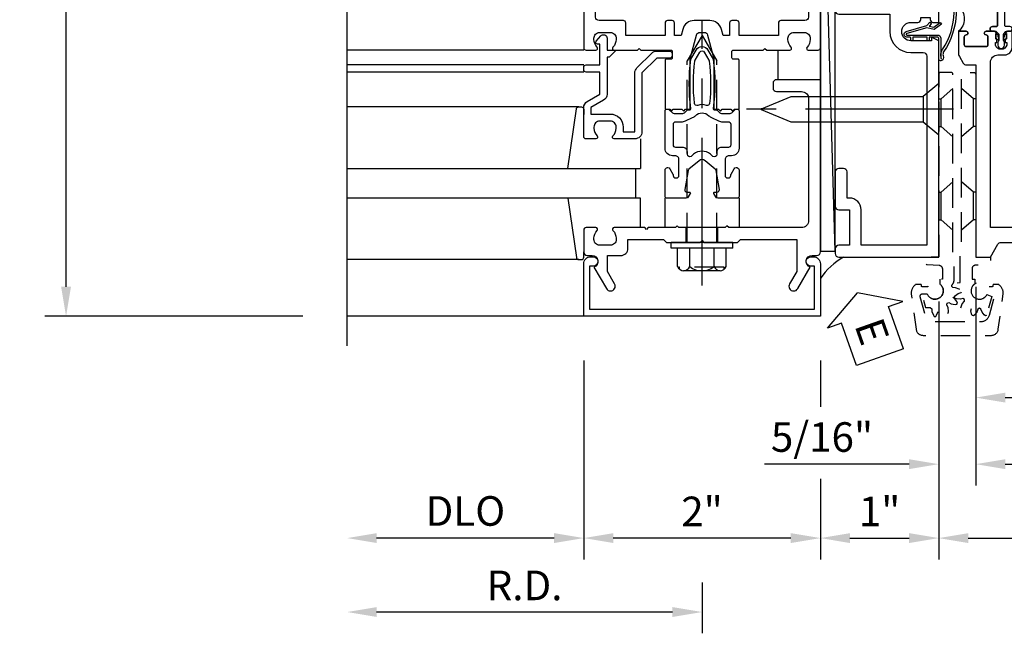
# Model space of a CAD drawing. Units: inches. Extents: x 0 to 181, y 0 to 116.
# Drawn here: x 167 to 175, y 20 to 25 of the extents above; entities that cross this region are included whole.
import ezdxf

# ---------------------------------------------------------------- set-up
doc = ezdxf.new("R2010")
doc.units = ezdxf.units.IN
doc.header["$MEASUREMENT"] = 0
doc.linetypes.add('CENTER', pattern=[2, 1.25, -0.25, 0.25, -0.25])
doc.linetypes.add('HIDDEN', pattern=[0.375, 0.25, -0.125])
doc.layers.get('0').update_dxf_attribs({"color": 4})
for name, color, linetype in [('CENTER', 1, 'CENTER'), ('DIME', 2, 'Continuous'), ('HIDDEN', 3, 'HIDDEN'), ('TEXT', 3, 'Continuous')]:
    doc.layers.add(name, color=color, linetype=linetype)
doc.styles.get("Standard").update_dxf_attribs({"font": 'arial.ttf'})
doc.dimstyles.new('EXT_ON-OFF', dxfattribs={"dimscale": 2, "dimtxt": 0.125, "dimasz": 0.125, "dimexe": 0.09, "dimexo": 0.1875, "dimgap": 0.05, "dimtad": 3, "dimdec": 5, "dimzin": 3, "dimdsep": 46, "dimlunit": 5, "dimtxsty": 'Standard', "dimcen": 0, "dimse2": 1, "dimazin": 0, "dimtfac": 1, "dimtdec": 5, "dimtofl": 0, "dimtmove": 0, "dimatfit": 0, "dimfxl": 1, "dimfrac": 2, "dimtolj": 1, "dimtzin": 3, "dimarcsym": 0})
doc.dimstyles.new('EXT_ON-ON', dxfattribs={"dimscale": 2, "dimtxt": 0.125, "dimasz": 0.125, "dimexe": 0.09, "dimexo": 0.1875, "dimgap": 0.05, "dimtad": 3, "dimdec": 5, "dimzin": 3, "dimdsep": 46, "dimlunit": 5, "dimtxsty": 'Standard', "dimcen": 0, "dimazin": 0, "dimtfac": 1, "dimtdec": 5, "dimtofl": 0, "dimtmove": 0, "dimatfit": 0, "dimfxl": 1, "dimfrac": 2, "dimtolj": 1, "dimtzin": 3, "dimarcsym": 0})

# ---------------------------------------------------------------- blocks, each defined once
blk = doc.blocks.new('*D2069')
at = {"layer": 'DIME', "color": 0, "lineweight": -2, "transparency": 16777216}
for p, q in [((173.5433, 22.3099), (173.5433, 21.9184)), ((173.5433, 21.3099), (173.5433, 20.6299)), ((173.2933, 20.8099), (171.7933, 20.8099))]:
    blk.add_line(p, q, dxfattribs=at)
at = {"layer": 'DIME', "color": 0, "transparency": 16777216}
for points in [[(171.7933, 20.8516), (171.7933, 20.7682), (171.5433, 20.8099)], [(173.2933, 20.8516), (173.2933, 20.7682), (173.5433, 20.8099)]]:
    blk.add_solid(points, dxfattribs=at)
at = {"layer": 'DIME', "color": 0, "transparency": 16777216, "insert": (172.5433, 21.0354), "char_height": 0.25, "attachment_point": 5}
blk.add_mtext('\\A1;2"', dxfattribs=at)
blk = doc.blocks.new('*D2074')
at = {"layer": 'DIME', "color": 0, "lineweight": -2, "transparency": 16777216}
for p, q in [((169.1683, 28.6849), (166.9883, 28.6849)), ((167.1683, 22.9349), (167.1683, 28.4349)), ((169.1683, 22.6849), (166.9883, 22.6849))]:
    blk.add_line(p, q, dxfattribs=at)
at = {"layer": 'DIME', "color": 0, "transparency": 16777216}
for points in [[(167.1266, 28.4349), (167.21, 28.4349), (167.1683, 28.6849)], [(167.1266, 22.9349), (167.21, 22.9349), (167.1683, 22.6849)]]:
    blk.add_solid(points, dxfattribs=at)
at = {"layer": 'DIME', "color": 0, "transparency": 16777216, "insert": (166.9407, 25.6849), "char_height": 0.25, "attachment_point": 5, "rotation": 90}
blk.add_mtext('\\A1;6"', dxfattribs=at)
blk = doc.blocks.new('*D2070')
at = {"layer": 'DIME', "color": 0, "lineweight": -2, "transparency": 16777216}
for p, q in [((171.5433, 22.3099), (171.5433, 20.6299)), ((171.2933, 20.8099), (169.7933, 20.8099))]:
    blk.add_line(p, q, dxfattribs=at)
at = {"layer": 'DIME', "color": 0, "transparency": 16777216}
for points in [[(169.7933, 20.8516), (169.7933, 20.7682), (169.5433, 20.8099)], [(171.2933, 20.8516), (171.2933, 20.7682), (171.5433, 20.8099)]]:
    blk.add_solid(points, dxfattribs=at)
at = {"layer": 'DIME', "color": 0, "transparency": 16777216, "insert": (170.5433, 21.0392), "char_height": 0.25, "attachment_point": 5}
blk.add_mtext('\\A1;DLO', dxfattribs=at)
blk = doc.blocks.new('*D2071')
at = {"layer": 'DIME', "color": 0, "lineweight": -2, "transparency": 16777216}
for p, q in [((172.5433, 20.4349), (172.5433, 20.0049)), ((172.2933, 20.1849), (169.7933, 20.1849))]:
    blk.add_line(p, q, dxfattribs=at)
at = {"layer": 'DIME', "color": 0, "transparency": 16777216}
for points in [[(169.7933, 20.2266), (169.7933, 20.1432), (169.5433, 20.1849)], [(172.2933, 20.2266), (172.2933, 20.1432), (172.5433, 20.1849)]]:
    blk.add_solid(points, dxfattribs=at)
at = {"layer": 'DIME', "color": 0, "transparency": 16777216, "insert": (171.0433, 20.4099), "char_height": 0.25, "attachment_point": 5}
blk.add_mtext('\\A1;R.D.', dxfattribs=at)
blk = doc.blocks.new('B162310-M')
for p, q in [((-0.313, -0.25), (-0.313, 0)), ((0.313, 0), (0.313, -0.25))]:
    blk.add_line(p, q)
blk = doc.blocks.new('B027850-M')
blk.add_line((-0.3, 0.15), (-0.3, 0.4))
blk.add_lwpolyline([(0.3137, 0.4), (0.2424, -0.1028, -0.373552), (0.2226, -0.12), (0.2, -0.12, -0.414214), (0.18, -0.1), (0.18, -0.056)], format="xyb")
blk = doc.blocks.new('*D2072')
at = {"layer": 'DIME', "color": 0, "lineweight": -2, "transparency": 16777216}
for p, q in [((174.5433, 22.8099), (174.5433, 20.6299)), ((173.5433, 22.3099), (173.5433, 21.9184)), ((173.5433, 21.3099), (173.5433, 20.6299)), ((173.7933, 20.8099), (174.2933, 20.8099))]:
    blk.add_line(p, q, dxfattribs=at)
at = {"layer": 'DIME', "color": 0, "transparency": 16777216}
for points in [[(173.7933, 20.8516), (173.7933, 20.7682), (173.5433, 20.8099)], [(174.2933, 20.8516), (174.2933, 20.7682), (174.5433, 20.8099)]]:
    blk.add_solid(points, dxfattribs=at)
at = {"layer": 'DIME', "color": 0, "transparency": 16777216, "insert": (174.0433, 21.0354), "char_height": 0.25, "attachment_point": 5}
blk.add_mtext('\\A1;1"', dxfattribs=at)
blk = doc.blocks.new('B027857-M')
for p, q in [((-0.18, 0.4), (-0.18, 0.15)), ((0.18, 0.15), (0.18, 0.4))]:
    blk.add_line(p, q)
blk = doc.blocks.new('B178305')
blk.add_lwpolyline([(-0.235, -0.21), (-0.25, -0.225), (-0.25, -0.454), (-0.265, -0.469), (-0.25, -0.484), (-0.25, -0.742, -0.669376), (-0.2756, -0.7526, 0.199773), (-0.3395, -0.726), (-0.35, -0.726, 0.414214), (-0.4, -0.776), (-0.4, -0.864, 0.414214), (-0.35, -0.914), (-0.3395, -0.914, 0.199773), (-0.2756, -0.8874, -0.669376), (-0.25, -0.898), (-0.25, -0.98, -0.414214), (-0.27, -1), (-0.456, -1, -0.414214), (-0.486, -0.97), (-0.486, -0.93, 0.84909), (-0.5834, -0.914), (-0.766, -0.8086, -1), (-0.726, -0.7393), (-0.6208, -0.8), (-0.486, -0.8), (-0.486, -0.686, -0.414214), (-0.426, -0.626), (-0.35, -0.626), (-0.35, -0.325), (-0.375, -0.3), (-0.375, -0.015), (-0.36, 0), (-0.375, 0.015), (-0.375, 0.3), (-0.35, 0.325), (-0.35, 0.8), (-0.6208, 0.8), (-0.726, 0.7393, -1), (-0.766, 0.8086), (-0.5834, 0.914, 0.84909), (-0.486, 0.93), (-0.486, 0.97, -0.414214), (-0.456, 1), (1, 1), (1, 0.63, -0.414214), (0.97, 0.6), (0.93, 0.6, -0.414214), (0.9, 0.63), (0.9, 0.84, 0.414214), (0.84, 0.9), (-0.19, 0.9, 0.414214), (-0.25, 0.84), (-0.25, 0.225), (-0.235, 0.21), (-0.25, 0.195), (-0.25, -0.195)], format="xyb", close=True)
at = {"layer": 'HIDDEN'}
for p, q in [((-0.375, 0.133), (-0.25, 0.133)), ((-0.375, -0.133), (-0.25, -0.133))]:
    blk.add_line(p, q, dxfattribs=at)
blk = doc.blocks.new('eseal2')
at = {"layer": 'TEXT', "color": 7}
for p, q in [((0.1964, 0.3376), (0, 0)), ((0.1964, 0.2103), (0.1964, 0.3376)), ((0.5755, 0.2103), (0.1964, 0.2103)), ((0.5755, 0.2103), (0.5755, -0.2103)), ((0.1964, -0.3376), (0, 0)), ((0.5755, -0.2103), (0.1964, -0.2103)), ((0.1964, -0.2103), (0.1964, -0.3376))]:
    blk.add_line(p, q, dxfattribs=at)
at = {"layer": 'TEXT', "color": 3}
blk.add_text('E', height=0.25, dxfattribs=at).set_placement((0.2468, -0.1157))
blk = doc.blocks.new('B534012')
blk.add_lwpolyline([(2.328, 0.735, 0.41421356), (2.313, 0.75), (2.198, 0.75), (2.198, 0.845, 0.41421356), (2.168, 0.875), (2.108, 0.875, 0.41421356), (2.078, 0.845), (2.078, 0.413), (1.931, 0.413, 0.41421356), (1.753, 0.235), (1.753, 0.13, -0.41421356), (1.723, 0.1), (0.124, 0.1), (0.124, 0.655), (0.424, 0.655, 0.41421356), (0.524, 0.755), (0.524, 0.775), (0.744, 0.775, 0.41421356), (0.774, 0.805), (0.774, 0.845, 0.41421356), (0.744, 0.875), (0.454, 0.875, 0.41421356), (0.424, 0.845), (0.424, 0.755), (0.124, 0.755), (0.124, 0.845, 0.41421356), (0.094, 0.875), (0.054, 0.875, 0.41421356), (0.024, 0.845), (0.024, 0), (1.853, 0), (1.884, 0.060841), (1.853, 0.060841), (1.853, 0.235, -1), (2.009, 0.235), (2.009, 0.177, 0.41421356), (2.034, 0.152), (2.049, 0.152), (2.049, 0.071), (2.034, 0.071, 0.41421356), (2.009, 0.046), (2.009, 0), (2.328, 0), (2.328, 0.065375, 1), (2.29675, 0.065375), (2.29675, 0.065, -0.41421356), (2.28175, 0.05), (2.213, 0.05, -0.41421356), (2.198, 0.065), (2.198, 0.235, -0.41421356), (2.213, 0.25), (2.28175, 0.25, -0.41421356), (2.29675, 0.235), (2.29675, 0.234625, 1), (2.328, 0.234625), (2.328, 0.305), (2.308, 0.325), (2.308, 0.315), (2.264, 0.315), (2.254, 0.325), (2.2325, 0.325), (2.2325, 0.312), (2.211, 0.312, -0.75), (2.211, 0.408), (2.2325, 0.408), (2.2325, 0.395), (2.254, 0.395), (2.264, 0.405), (2.308, 0.405), (2.308, 0.395), (2.328, 0.415), (2.328, 0.455, 0.41421356), (2.313, 0.47), (2.213, 0.47, -0.41421356), (2.198, 0.485), (2.198, 0.514, -0.41421356), (2.213, 0.529), (2.313, 0.529, 0.41421356), (2.328, 0.544), (2.328, 0.584), (2.308, 0.604), (2.308, 0.594), (2.264, 0.594), (2.254, 0.604), (2.2325, 0.604), (2.2325, 0.591), (2.211, 0.591, -0.75), (2.211, 0.687), (2.2325, 0.687), (2.2325, 0.674), (2.254, 0.674), (2.264, 0.684), (2.308, 0.684), (2.308, 0.674), (2.328, 0.694)], format="xyb", close=True)
blk = doc.blocks.new('B534013')
blk.add_lwpolyline([(-2.538, 0.735, 0.41421356), (-2.553, 0.75), (-2.668, 0.75), (-2.668, 0.815, 0.41421356), (-2.728, 0.875), (-2.888, 0.875, 0.41421356), (-2.918, 0.845), (-2.918, 0.805, 0.41421356), (-2.888, 0.775), (-2.788, 0.775), (-2.788, 0.1), (-4.424, 0.1), (-4.424, 0.65), (-4.124, 0.65, 0.41421356), (-4.024, 0.75), (-4.024, 0.845, 0.41421356), (-4.054, 0.875), (-4.094, 0.875, 0.41421356), (-4.124, 0.845), (-4.124, 0.75), (-4.424, 0.75), (-4.424, 0.845, 0.41421356), (-4.454, 0.875), (-4.494, 0.875, 0.41421356), (-4.524, 0.845), (-4.524, 0), (-2.538, 0), (-2.538, 0.065375, 1), (-2.56925, 0.065375), (-2.56925, 0.065, -0.41421356), (-2.58425, 0.05), (-2.653, 0.05, -0.41421356), (-2.668, 0.065), (-2.668, 0.235, -0.41421356), (-2.653, 0.25), (-2.58425, 0.25, -0.41421356), (-2.56925, 0.235), (-2.56925, 0.234625, 1), (-2.538, 0.234625), (-2.538, 0.305), (-2.558, 0.325), (-2.558, 0.315), (-2.602, 0.315), (-2.612, 0.325), (-2.6335, 0.325), (-2.6335, 0.312), (-2.655, 0.312, -0.75), (-2.655, 0.408), (-2.6335, 0.408), (-2.6335, 0.395), (-2.612, 0.395), (-2.602, 0.405), (-2.558, 0.405), (-2.558, 0.395), (-2.538, 0.415), (-2.538, 0.455, 0.41421356), (-2.553, 0.47), (-2.653, 0.47, -0.41421356), (-2.668, 0.485), (-2.668, 0.514, -0.41421356), (-2.653, 0.529), (-2.553, 0.529, 0.41421356), (-2.538, 0.544), (-2.538, 0.584), (-2.558, 0.604), (-2.558, 0.594), (-2.602, 0.594), (-2.612, 0.604), (-2.6335, 0.604), (-2.6335, 0.591), (-2.655, 0.591, -0.75), (-2.655, 0.687), (-2.6335, 0.687), (-2.6335, 0.674), (-2.612, 0.674), (-2.602, 0.684), (-2.558, 0.684), (-2.558, 0.674), (-2.538, 0.694)], format="xyb", close=True)
blk = doc.blocks.new('CLIP AND POUR')
for points in [[(-0.1513, 0.342), (-0.22, 0.342, 0.414214), (-0.235, 0.327), (-0.235, 0.157, 0.414214), (-0.22, 0.142), (-0.1513, 0.142, 0.414214), (-0.1363, 0.157), (-0.1363, 0.1574, -1), (-0.105, 0.1574), (-0.105, 0.104, -1), (-0.065, 0.104), (-0.065, 0.072, 0.414214), (-0.055, 0.062), (0.055, 0.062, 0.414214), (0.065, 0.072), (0.065, 0.104, -1), (0.105, 0.104), (0.105, 0.1574, -1), (0.1362, 0.1574), (0.1362, 0.157, 0.414214), (0.1512, 0.142), (0.22, 0.142, 0.414214), (0.235, 0.157), (0.235, 0.327, 0.414214), (0.22, 0.342), (0.1512, 0.342, 0.414214), (0.1362, 0.327), (0.1362, 0.3266, -1), (0.105, 0.3266), (0.105, 0.392, -0.47619), (-0.105, 0.392), (-0.105, 0.3266, -1), (-0.1363, 0.3266), (-0.1363, 0.327, 0.414214)], [(-0.105, -0.042, 1), (-0.065, -0.042), (-0.065, -0.01, -0.414214), (-0.055, 0), (0.055, 0, -0.414214), (0.065, -0.01), (0.065, -0.042, 1), (0.105, -0.042), (0.105, -0.0171, -0.198912), (0.1079, -0.0101), (0.1261, 0.0081, -0.198912), (0.1331, 0.011), (0.1806, 0.011, 0.191401), (0.1995, 0.0035), (0.2225, 0.0035, 1), (0.2225, 0.0585), (0.1995, 0.0585, 0.191401), (0.1806, 0.051), (0.1331, 0.051, -0.198912), (0.1261, 0.0539), (0.1079, 0.0721, -0.198912), (0.105, 0.0791), (0.105, 0.104, 1), (0.065, 0.104), (0.065, 0.072, -0.414214), (0.055, 0.062), (-0.055, 0.062, -0.414214), (-0.065, 0.072), (-0.065, 0.104, 1), (-0.105, 0.104), (-0.105, 0.0791, -0.198912), (-0.1079, 0.0721), (-0.1261, 0.0539, -0.198912), (-0.1331, 0.051), (-0.1806, 0.051, 0.191401), (-0.1995, 0.0585), (-0.2225, 0.0585, 1), (-0.2225, 0.0035), (-0.1995, 0.0035, 0.191401), (-0.1806, 0.011), (-0.1331, 0.011, -0.198912), (-0.1261, 0.0081), (-0.1079, -0.0101, -0.198912), (-0.105, -0.0171)], [(-0.1564, 0.0529), (-0.1555, 0.0544, -0.267949), (-0.1528, 0.0558), (-0.1427, 0.0555, 1), (-0.142, 0.0755), (-0.1521, 0.0758, 0.267949), (-0.1724, 0.065), (-0.1734, 0.0635, 0.008727), (-0.1739, 0.0627), (-0.1806, 0.051), (-0.1575, 0.051), (-0.1565, 0.0527, -0.008727)], [(-0.1734, -0.0015), (-0.1724, -0.003, 0.267949), (-0.1521, -0.0138), (-0.142, -0.0135, 1), (-0.1427, 0.0065), (-0.1528, 0.0062, -0.267949), (-0.1555, 0.0076), (-0.1564, 0.0091, -0.008727), (-0.1565, 0.0093), (-0.1575, 0.011), (-0.1806, 0.011), (-0.1739, -0.0007, 0.008727)], [(0.1734, 0.0635), (0.1724, 0.065, 0.267949), (0.1521, 0.0758), (0.142, 0.0755, 1), (0.1427, 0.0555), (0.1528, 0.0558, -0.267949), (0.1555, 0.0544), (0.1564, 0.0529, -0.008727), (0.1565, 0.0527), (0.1575, 0.051), (0.1806, 0.051), (0.1739, 0.0627, 0.008727)], [(0.1564, 0.0091), (0.1555, 0.0076, -0.267949), (0.1528, 0.0062), (0.1427, 0.0065, 1), (0.142, -0.0135), (0.1521, -0.0138, 0.267949), (0.1724, -0.003), (0.1734, -0.0015, 0.008727), (0.1739, -0.0007), (0.1806, 0.011), (0.1575, 0.011), (0.1565, 0.0093, -0.008727)]]:
    blk.add_lwpolyline(points, format="xyb", close=True)
blk = doc.blocks.new('A$C20AB3BD3')
blk.add_line((0.1575, 0.041), (0.1575, 0.073))
blk.add_lwpolyline([(0.2775, 0.031, 0.414214), (0.2875, 0.041, -0.414214), (0.2775, 0.031), (0.1675, 0.031, -0.414214), (0.1575, 0.041), (0.1575, 0.073, 1), (0.1175, 0.073), (0.1175, 0.0481, -0.198912), (0.1146, 0.0411), (0.0964, 0.0229, -0.198912), (0.0894, 0.02), (0.0419, 0.02, 0.191401), (0.023, 0.0275), (0, 0.0275, 1), (0, -0.0275), (0.023, -0.0275, 0.191401), (0.0419, -0.02), (0.0894, -0.02, -0.198912), (0.0964, -0.0229), (0.1146, -0.0411, -0.198912), (0.1175, -0.0481), (0.1175, -0.073, 1), (0.1575, -0.073), (0.1575, -0.041, -0.414214), (0.1675, -0.031), (0.2775, -0.031, -0.414214), (0.2875, -0.041), (0.2875, -0.073, 1), (0.3275, -0.073), (0.3275, -0.0481, -0.198912), (0.3304, -0.0411), (0.3486, -0.0229, -0.198912), (0.3556, -0.02), (0.4031, -0.02, 0.191401), (0.422, -0.0275), (0.445, -0.0275, 1), (0.445, 0.0275), (0.422, 0.0275, 0.191401), (0.4031, 0.02), (0.3556, 0.02, -0.198912), (0.3486, 0.0229), (0.3304, 0.0411, -0.198912), (0.3275, 0.0481), (0.3275, 0.073, 1), (0.2875, 0.073), (0.2875, 0.041), (0.2875, 0.073, -1), (0.3275, 0.073)], format="xyb")
for points in [[(0.0661, 0.0219, 0.008727), (0.066, 0.0217), (0.065, 0.02), (0.0419, 0.02), (0.0486, 0.0317, -0.008727), (0.0491, 0.0325), (0.0501, 0.034, -0.267949), (0.0704, 0.0448), (0.0805, 0.0445, -1), (0.0798, 0.0245), (0.0697, 0.0248, 0.267949), (0.067, 0.0234)], [(0.3652, 0.0245, -1), (0.3645, 0.0445), (0.3746, 0.0448, -0.267949), (0.3949, 0.034), (0.3959, 0.0325, -0.008727), (0.3964, 0.0317), (0.4031, 0.02), (0.38, 0.02), (0.379, 0.0217, 0.008727), (0.3789, 0.0219), (0.378, 0.0234, 0.267949), (0.3753, 0.0248)], [(0.066, -0.0217), (0.065, -0.02), (0.0419, -0.02), (0.0486, -0.0317, 0.008727), (0.0491, -0.0325), (0.0501, -0.034, 0.267949), (0.0704, -0.0448), (0.0805, -0.0445, 1), (0.0798, -0.0245), (0.0697, -0.0248, -0.267949), (0.067, -0.0234), (0.0661, -0.0219, -0.008727)], [(0.3789, -0.0219, 0.008727), (0.379, -0.0217), (0.38, -0.02), (0.4031, -0.02), (0.3964, -0.0317, -0.008727), (0.3959, -0.0325), (0.3949, -0.034, -0.267949), (0.3746, -0.0448), (0.3645, -0.0445, -1), (0.3652, -0.0245), (0.3753, -0.0248, 0.267949), (0.378, -0.0234)]]:
    blk.add_lwpolyline(points, format="xyb", close=True)
for centre, radius, start, end in [((0.1375, 0.073), 0.02, 0, 180), ((0.1675, 0.041), 0.01, 180, 270)]:
    blk.add_arc(centre, radius, start, end)
blk = doc.blocks.new('B534108')
for name, p in [('B534012', (-0.024, 0)), ('A$C20AB3BD3', (2.1865, 0.64))]:
    blk.add_blockref(name, p)
at = {"xscale": -1}
blk.add_blockref('B534013', (-0.024, 0), dxfattribs=at)
at = {"rotation": 180.0000000000002}
blk.add_blockref('CLIP AND POUR', (2.409, 0.392), dxfattribs=at)
blk = doc.blocks.new('B128284')
for p, q in [((0, 0.219), (0, -0.219)), ((0, 0.219), (0.132, 0.108)), ((0.132, -0.108), (0.132, 0.108)), ((0.132, 0.108), (1.2473, 0.108)), ((1.2473, 0.108), (1.4969, 0.0046)), ((1.4969, -0.0046), (1.2473, -0.108)), ((0, -0.219), (0.132, -0.108)), ((1.2473, -0.108), (0.132, -0.108))]:
    blk.add_line(p, q)
blk.add_arc((1.495, 0), 0.005, 292.5, 67.5)
at = {"layer": 'CENTER'}
blk.add_line((-0.125, 0), (1.625, 0), dxfattribs=at)
blk = doc.blocks.new('B027413')
blk.add_lwpolyline([(0.0802, -0.2392), (0.0677, -0.2521), (0.0464, -0.2316), (0.0366, -0.2707), (0.0766, -0.3257), (0.0627, -0.3358), (0.0177, -0.2738), (0.0326, -0.2138), (-0.0172, -0.0423, 0.867595), (-0.029, -0.044), (-0.029, -0.303, -0.414214), (-0.057, -0.331), (-0.228, -0.331, 0.414214), (-0.229, -0.332), (-0.229, -0.3348, 0.466308), (-0.2278, -0.3358), (-0.2039, -0.3316, -0.17321), (-0.1511, -0.3449, 0.293058), (0.4769, -0.3572), (0.5069, -0.3652, -1), (0.5022, -0.3826), (0.4769, -0.3758, -0.290607), (-0.1724, -0.3546, 0.175336), (-0.2025, -0.3493), (-0.22, -0.3524, -0.466308), (-0.247, -0.3298), (-0.247, -0.328, -0.414214), (-0.232, -0.313), (-0.057, -0.313, 0.414214), (-0.047, -0.303), (-0.047, -0.233), (-0.078, -0.233), (-0.078, -0.215), (-0.047, -0.215), (-0.047, -0.095), (-0.078, -0.095), (-0.078, -0.077), (-0.057, -0.077, 0.414214), (-0.047, -0.067), (-0.047, -0.044, -0.865912), (0, -0.0372), (0.0514, -0.2114)], format="xyb", close=True)
blk = doc.blocks.new('B178018')
blk.add_lwpolyline([(1, 1.105, 0.414214), (0.98, 1.125), (0.863, 1.125), (0.863, 1.3), (0.883, 1.3, 0.641869), (0.8944, 1.3248), (0.8557, 1.3696, 0.695143), (0.803, 1.35), (0.803, 1.25), (0.7418, 1.25, 0.668179), (0.7365, 1.2372), (0.7815, 1.1922, 0.198912), (0.7868, 1.19), (0.803, 1.19), (0.803, 0.8777, 0.267949), (0.833, 0.8258), (0.94, 0.764), (0.94, 0.71), (0.776, 0.71, 0.414214), (0.666, 0.6), (0.666, 0.56), (0.568, 0.56), (0.568, 1.057, 0.198912), (0.5504, 1.0994), (0.4254, 1.2244, 0.198912), (0.383, 1.242), (0.273, 1.242, 0.414214), (0.253, 1.222), (0.253, 1.202, 0.414214), (0.273, 1.182), (0.383, 1.182), (0.508, 1.057), (0.508, 0.56, 0.414214), (0.568, 0.5), (0.742, 0.5, 0.669376), (0.7526, 0.5256, -0.199773), (0.726, 0.5895), (0.726, 0.6, -0.414214), (0.776, 0.65), (0.864, 0.65, -0.414214), (0.914, 0.6), (0.914, 0.5895, -0.199773), (0.8874, 0.5256, 0.669376), (0.898, 0.5), (0.98, 0.5, 0.414214), (1, 0.52), (1, 0.764, 0.267949), (0.97, 0.816), (0.863, 0.8777), (0.863, 1.065), (0.98, 1.065, 0.414214), (1, 1.085)], format="xyb", close=True)
blk = doc.blocks.new('B178006')
blk.add_lwpolyline([(-0.95, -0.94), (0.95, -0.94), (0.95, -0.576), (0.92, -0.576, -1), (0.92, -0.496), (0.94, -0.496, -0.414214), (1, -0.556), (1, -1), (-1, -1), (-1, -0.556, -0.414214), (-0.94, -0.496), (-0.92, -0.496, -1), (-0.92, -0.576), (-0.95, -0.576)], format="xyb", close=True)
blk = doc.blocks.new('B128960')
for p, q in [((-0.05, -0.26), (-0.05, 0.26)), ((-0.05, 0.26), (0, 0.26)), ((0, -0.26), (0, 0.26)), ((-0.2051, 0.2061), (-0.05, 0.2061)), ((-0.24, -0.1527), (-0.24, 0.1559)), ((-0.2051, 0.1046), (-0.05, 0.1046)), ((-0.2051, -0.1015), (-0.05, -0.1015)), ((-0.2051, -0.2029), (-0.05, -0.2029)), ((-0.05, -0.26), (0, -0.26))]:
    blk.add_line(p, q)
for centre, radius, start, end in [((-0.1857, 0.1554), 0.0543, 110.9107, 249.0893), ((-0.0705, 0.0016), 0.1695, 142.5556, 217.4444), ((-0.1857, -0.1522), 0.0543, 110.9107, 249.0893)]:
    blk.add_arc(centre, radius, start, end)
at = {"layer": 'CENTER'}
blk.add_line((-0.365, 0), (1.875, 0), dxfattribs=at)
at = {"layer": 'HIDDEN'}
for p, q in [((-0.2277, 0.1898), (-0.209, 0.1898)), ((-0.209, -0.1866), (-0.209, 0.1898)), ((0, 0.125), (1.5335, 0.125)), ((1.75, 0), (1.5335, 0.125)), ((1.75, 0), (1.5335, -0.125)), ((0, -0.125), (1.5335, -0.125)), ((-0.2277, -0.1866), (-0.209, -0.1866))]:
    blk.add_line(p, q, dxfattribs=at)
blk = doc.blocks.new('B171300')
for points in [[(0.75, 0.285, -0.198912), (0.7465, 0.2766), (0.7208, 0.2508, 0.198912), (0.715, 0.2369), (0.715, 0.1631, 0.198912), (0.7208, 0.1492), (0.7406, 0.1294, -0.198912), (0.7441, 0.121), (0.7441, 0.1062, 0.453546), (0.7575, 0.0945, -0.066292), (1.1732, 0.0945), (1.2508, 0.0497, -0.57735), (1.2508, -0.0497), (1.1732, -0.0945, -0.066292), (0.7575, -0.0945, 0.453546), (0.7441, -0.1062), (0.7441, -0.121, -0.198912), (0.7406, -0.1294), (0.7208, -0.1492, 0.198912), (0.715, -0.1631), (0.715, -0.2369, 0.198912), (0.7208, -0.2508), (0.7465, -0.2766, -0.198912), (0.75, -0.285), (0.75, -0.3012, -0.414214), (0.7382, -0.313), (0.42, -0.313, -0.414214), (0.357, -0.25), (0.357, -0.2265, 0.414214), (0.3255, -0.195), (0.1897, -0.195, 0.414214), (0.17, -0.2147), (0.17, -0.2233, 0.414214), (0.1897, -0.243), (0.1931, -0.243, -0.131652), (0.2029, -0.2456), (0.2467, -0.2709, -0.267949), (0.2565, -0.2879), (0.2565, -0.2933, -0.414214), (0.2369, -0.313), (0.0118, -0.313, -0.414214), (0, -0.3012), (0, -0.133, -0.267949), (0.0098, -0.116), (0.0382, -0.0996, -0.57735), (0.05, -0.1064), (0.05, -0.1268, 0.466308), (0.0731, -0.1462), (0.2316, -0.1182, 0.176327), (0.2433, -0.1115), (0.3156, -0.0253, 0.36397), (0.3156, 0.0253), (0.2433, 0.1115, 0.176327), (0.2316, 0.1182), (0.0731, 0.1462, 0.466308), (0.05, 0.1268), (0.05, 0.1064, -0.57735), (0.0382, 0.0996), (0.0098, 0.116, -0.267949), (0, 0.133), (0, 0.3012, -0.414214), (0.0118, 0.313), (0.2369, 0.313, -0.414214), (0.2565, 0.2933), (0.2565, 0.2879, -0.267949), (0.2467, 0.2709), (0.2029, 0.2456, -0.131652), (0.1931, 0.243), (0.1897, 0.243, 0.414214), (0.17, 0.2233), (0.17, 0.2147, 0.414214), (0.1897, 0.195), (0.3255, 0.195, 0.414214), (0.357, 0.2265), (0.357, 0.25, -0.414214), (0.42, 0.313), (0.7382, 0.313, -0.414214), (0.75, 0.3012)], [(0.6244, 0.2421, -0.414214), (0.6441, 0.2224), (0.6441, 0.173, 0.109518), (0.6515, 0.1397), (0.6793, 0.0801, 0.092094), (0.696, 0.0567, -0.424958), (0.696, -0.0567, 0.092094), (0.6793, -0.0801), (0.6515, -0.1397, 0.109518), (0.6441, -0.173), (0.6441, -0.2224, -0.414214), (0.6244, -0.2421), (0.4476, -0.2421, -0.414214), (0.4279, -0.2224), (0.4279, -0.1635, 0.414214), (0.3885, -0.1241), (0.3674, -0.1241, -0.63707), (0.3523, -0.0918), (0.3699, -0.0709, 0.36397), (0.3699, 0.0709), (0.3523, 0.0918, -0.63707), (0.3674, 0.1241), (0.3885, 0.1241, 0.414214), (0.4279, 0.1635), (0.4279, 0.2224, -0.414214), (0.4476, 0.2421)], [(0.7992, 0.0638, -0.058411), (1.1577, 0.0608, -0.099915), (1.1651, 0.0583), (1.2331, 0.019, -0.57735), (1.2331, -0.019), (1.1651, -0.0583, -0.099915), (1.1577, -0.0608, -0.058411), (0.7992, -0.0638, -0.506706), (0.7833, -0.0364, 0.20965), (0.7833, 0.0364, -0.506706)]]:
    blk.add_lwpolyline(points, format="xyb", close=True)
blk = doc.blocks.new('B178070')
for points in [[(-0.4148, 0.5), (-0.263, 0.5, -0.414214), (-0.253, 0.49), (-0.253, 0.434, -0.414214), (-0.263, 0.424), (-0.303, 0.424, 0.414214), (-0.313, 0.414), (-0.313, 0), (-0.273, 0), (-0.258, -0.015), (-0.243, 0), (-0.17, 0), (-0.155, -0.015), (-0.14, 0), (-0.1, 0), (-0.1, 0.43), (-0.047, 0.6278, -0.339454), (-0.018, 0.65), (0.018, 0.65, -0.339454), (0.047, 0.6278), (0.1, 0.43), (0.1, 0), (0.14, 0), (0.155, -0.015), (0.17, 0), (0.243, 0), (0.258, -0.015), (0.273, 0), (0.313, 0), (0.313, 0.414, 0.414214), (0.303, 0.424), (0.263, 0.424, -0.414214), (0.253, 0.434), (0.253, 0.49, -0.414214), (0.263, 0.5), (0.4034, 0.5), (0.5163, 0.5), (0.5313, 0.515), (0.5463, 0.5), (0.742, 0.5, 0.669376), (0.7526, 0.5256, -0.199773), (0.726, 0.5895), (0.726, 0.6, -0.414214), (0.776, 0.65), (0.864, 0.65, -0.414214), (0.914, 0.6), (0.914, 0.5895, -0.199773), (0.8874, 0.5256, 0.669376), (0.898, 0.5), (0.98, 0.5, 0.414214), (1, 0.52), (1, 4.25), (-1, 4.25), (-1, 0.52, 0.414214), (-0.98, 0.5), (-0.898, 0.5, 0.669376), (-0.8874, 0.5256, -0.199773), (-0.914, 0.5895), (-0.914, 0.6, -0.414214), (-0.864, 0.65), (-0.776, 0.65, -0.414214), (-0.726, 0.6), (-0.726, 0.5895, -0.199773), (-0.7526, 0.5256, 0.669376), (-0.742, 0.5), (-0.5463, 0.5), (-0.5313, 0.515), (-0.5163, 0.5)], [(0.445, 4.09), (0.445, 4.03), (0.68, 4.03), (0.68, 4.09, -0.414214), (0.74, 4.15), (0.9, 4.15), (0.9, 0.78, -0.414214), (0.87, 0.75), (0.665, 0.75, 0.414214), (0.645, 0.73), (0.645, 0.625), (0.313, 0.625), (0.313, 0.73, 0.414214), (0.293, 0.75), (0.253, 0.75, 0.414214), (0.233, 0.73), (0.233, 0.625), (0.1772, 0.625), (0.1635, 0.6759, 0.339454), (0.0669, 0.75), (-0.0669, 0.75, 0.339454), (-0.1635, 0.6759), (-0.1772, 0.625), (-0.233, 0.625), (-0.233, 0.73, 0.414214), (-0.253, 0.75), (-0.293, 0.75, 0.414214), (-0.313, 0.73), (-0.313, 0.625), (-0.645, 0.625), (-0.645, 0.73, 0.414214), (-0.665, 0.75), (-0.87, 0.75, -0.414214), (-0.9, 0.78), (-0.9, 4.15), (-0.74, 4.15, -0.414214), (-0.68, 4.09), (-0.68, 4.03), (-0.445, 4.03), (-0.445, 4.09, -0.414214), (-0.385, 4.15), (0.385, 4.15, -0.414214)]]:
    blk.add_lwpolyline(points, format="xyb", close=True)
blk = doc.blocks.new('B179270')
blk.add_blockref('B178070', (0, 0.75))
at = {"rotation": 90}
blk.add_blockref('B171300', (0, 0), dxfattribs=at)
blk = doc.blocks.new('*D2014')
at = {"layer": 'DIME', "color": 0, "lineweight": -2, "transparency": 16777216}
for p, q in [((0.3125, -0.25), (0.3125, -1.3675)), ((2.5938, -0.25), (2.5938, -1.3675)), ((0.5625, -1.1875), (2.3438, -1.1875))]:
    blk.add_line(p, q, dxfattribs=at)
at = {"layer": 'DIME', "color": 0, "transparency": 16777216}
for points in [[(0.5625, -1.1458), (0.5625, -1.2292), (0.3125, -1.1875)], [(2.3438, -1.1458), (2.3438, -1.2292), (2.5938, -1.1875)]]:
    blk.add_solid(points, dxfattribs=at)
at = {"layer": 'DIME', "color": 0, "transparency": 16777216, "insert": (1.4531, -0.9582), "char_height": 0.25, "attachment_point": 5}
blk.add_mtext('\\A1;2 9/32"', dxfattribs=at)
blk = doc.blocks.new('*D2015')
at = {"layer": 'DIME', "color": 0, "lineweight": -2, "transparency": 16777216}
for p, q in [((2.5945, -0.25), (2.5945, -1.3675)), ((2.8445, -1.1875), (4.265, -1.1875))]:
    blk.add_line(p, q, dxfattribs=at)
at = {"layer": 'DIME', "color": 0, "transparency": 16777216}
for points in [[(2.8445, -1.1458), (2.8445, -1.2292), (2.5945, -1.1875)], [(4.265, -1.1458), (4.265, -1.2292), (4.515, -1.1875)]]:
    blk.add_solid(points, dxfattribs=at)
at = {"layer": 'DIME', "color": 0, "transparency": 16777216, "insert": (3.5547, -0.9582), "char_height": 0.25, "attachment_point": 5}
blk.add_mtext('\\A1;DLO', dxfattribs=at)
blk = doc.blocks.new('*D2016')
at = {"layer": 'DIME', "color": 0, "lineweight": -2, "transparency": 16777216}
for p, q in [((0.3125, -0.25), (0.3125, -1.93)), ((0.5625, -1.75), (4.265, -1.75))]:
    blk.add_line(p, q, dxfattribs=at)
at = {"layer": 'DIME', "color": 0, "transparency": 16777216}
for points in [[(0.5625, -1.7083), (0.5625, -1.7917), (0.3125, -1.75)], [(4.265, -1.7083), (4.265, -1.7917), (4.515, -1.75)]]:
    blk.add_solid(points, dxfattribs=at)
at = {"layer": 'DIME', "color": 0, "transparency": 16777216, "insert": (2.4137, -1.5207), "char_height": 0.25, "attachment_point": 5}
blk.add_mtext('\\A1;D.S.', dxfattribs=at)
blk = doc.blocks.new('*D2017')
at = {"layer": 'DIME', "color": 0, "lineweight": -2, "transparency": 16777216}
for p, q in [((0, -0.375), (0, -2.555)), ((0.25, -2.375), (4.265, -2.375))]:
    blk.add_line(p, q, dxfattribs=at)
at = {"layer": 'DIME', "color": 0, "transparency": 16777216}
for points in [[(0.25, -2.3333), (0.25, -2.4167), (0, -2.375)], [(4.265, -2.3333), (4.265, -2.4167), (4.515, -2.375)]]:
    blk.add_solid(points, dxfattribs=at)
at = {"layer": 'DIME', "color": 0, "transparency": 16777216, "insert": (2.2575, -2.1457), "char_height": 0.25, "attachment_point": 5}
blk.add_mtext('\\A1;D.O.', dxfattribs=at)
blk = doc.blocks.new('*D2018')
at = {"layer": 'DIME', "color": 0, "lineweight": -2, "transparency": 16777216}
for p, q in [((0.3125, -0.25), (0.3125, -1.93)), ((0, -0.375), (0, -1.93)), ((-0.25, -1.75), (-1.4729, -1.75)), ((0.5625, -1.75), (0.8125, -1.75))]:
    blk.add_line(p, q, dxfattribs=at)
at = {"layer": 'DIME', "color": 0, "transparency": 16777216}
for points in [[(-0.25, -1.7083), (-0.25, -1.7917), (0, -1.75)], [(0.5625, -1.7083), (0.5625, -1.7917), (0.3125, -1.75)]]:
    blk.add_solid(points, dxfattribs=at)
at = {"layer": 'DIME', "color": 0, "transparency": 16777216, "insert": (-0.9864, -1.5207), "char_height": 0.25, "attachment_point": 5}
blk.add_mtext('\\A1;5/16"', dxfattribs=at)
blk = doc.blocks.new('B200045')
blk.add_lwpolyline([(-0.0914, 0, -0.414214), (-0.0938, 0.0024), (-0.0938, 0.5625), (0.0575, 0.5625, -0.414214), (0.0625, 0.5575), (0.0625, 0.482, -0.414214), (0.0305, 0.45), (0.0225, 0.45), (0.0225, 0.5125), (-0.0313, 0.5125), (-0.0313, 0.2175), (0.0225, 0.2175), (0.0225, 0.279), (0.0305, 0.279, -0.414214), (0.0625, 0.247), (0.0625, 0.1675), (-0.0358, 0.1675), (-0.0358, 0.058), (0, 0.058, -0.414214), (0.058, 0), (0.058, -0.0596, -0.247203), (0.0328, -0.1074), (0.0678, -0.3016), (0.073, -0.3016, -0.414214), (0.078, -0.3066), (0.078, -0.3466, -0.414214), (0.073, -0.3516), (0.026, -0.3516), (-0.023, -0.0796), (-0.023, -0.0596), (0, -0.0628), (0, 0), (-0.0938, 0)], format="xyb", close=True)
blk = doc.blocks.new('B522019')
blk.add_lwpolyline([(0, 0), (0, 0.0673), (-0.0233, 0.064), (-0.0233, 0.0837), (0.0261, 0.356), (0.073, 0.356, -0.408224), (0.078, 0.3511), (0.078, 0.311, -0.414214), (0.073, 0.306), (0.0678, 0.306), (0.0331, 0.1149, -0.245359), (0.058, 0.0673), (0.058, 0, -0.414214), (0, -0.058), (-0.036, -0.058), (-0.036, -0.504), (0.406, -0.504), (0.406, -0.167), (0.562, -0.167), (0.562, -0.247, -0.41003), (0.5305, -0.279), (0.5221, -0.279), (0.5221, -0.217), (0.468, -0.217), (0.468, -0.512), (0.5221, -0.512), (0.5221, -0.45), (0.5305, -0.45, -0.410031), (0.562, -0.482), (0.562, -0.557, -0.414214), (0.557, -0.562), (-0.094, -0.562), (-0.094, -0.005, -0.414214), (-0.089, 0)], format="xyb", close=True)
blk = doc.blocks.new('B027557-M')
for points in [[(0.139, 0.0365, -0.365977), (0.1234, 0.018, 0.845154), (0.1234, -0.019, -0.365977), (0.139, -0.0375), (0.139, -0.147), (0.1027, -0.1859, -0.677425), (0.094, -0.1825), (0.094, -0.0685, 0.414215), (0.084, -0.0585), (0.05, -0.0585, 0.414213), (0.04, -0.0685), (0.04, -0.1102, -1.414214), (0.008, -0.1215), (0.008, -0.038, -0.414214), (0.0268, -0.0192, 1), (0.0268, 0.0183, -0.414214), (0.008, 0.037), (0.008, 0.1205, -1.414217), (0.04, 0.1092), (0.04, 0.0675, 0.414212), (0.05, 0.0575), (0.084, 0.0575, 0.414215), (0.094, 0.0675), (0.094, 0.1724), (0.139, 0.1724)], [(0.1553, 0.0792, -0.385371), (0.2173, 0.0298), (0.2606, -0.1091, 0.840148), (0.2818, -0.1075), (0.2818, 0.0519, 0.429334), (0.168, 0.1715), (0.139, 0.1724), (0.139, 0.0793)], [(0.0926, -0.2132), (0.2231, -0.3094, -0.229622), (0.2602, -0.3884, 0.744792), (0.2788, -0.3962, 0.106684), (0.2818, -0.3707), (0.2818, -0.323, 0.215079), (0.2339, -0.2366), (0.139, -0.147), (0.0911, -0.1982, 0.453762)]]:
    blk.add_lwpolyline(points, format="xyb", close=True)
blk = doc.blocks.new('S522GT02')
for p, q in [((0.5696, 1.9431), (1.9205, 1.9431)), ((0.1872, 1.7498), (1.9205, 1.7498)), ((0.1872, 1.7498), (0.1872, 0.7498)), ((0.1872, 1.4998), (1.9205, 1.4998)), ((0.4367, 1.4998), (0.4367, 0.9998)), ((0.1872, 0.9998), (1.9205, 0.9998)), ((0.1872, 0.7498), (1.9205, 0.7498)), ((0.5696, 0.5564), (1.9205, 0.5564))]:
    blk.add_line(p, q)
for name, p, rotation in [('B200045', (0, 2), 270), ('B027557-M', (0.3645, 0.468), 90), ('B522019', (0, 0), 90)]:
    blk.add_blockref(name, p, dxfattribs=dict(rotation=rotation))
at = {"extrusion": (0, 0, -1), "zscale": -1, "rotation": 270}
blk.add_blockref('B027557-M', (-0.3645, 2.0315), dxfattribs=at)
blk = doc.blocks.new('P532001')
blk.add_lwpolyline([(0.31575, 2.375, 0.41421356), (0.16575, 2.225), (0.16575, 2.12), (0.231125, 2.12, 1), (0.231125, 2.15125), (0.23075, 2.15125, -0.41421356), (0.21575, 2.16625), (0.21575, 2.235, -0.41421356), (0.23075, 2.25), (0.40075, 2.25, -0.41421356), (0.41575, 2.235), (0.41575, 2.16625, -0.41421356), (0.40075, 2.15125), (0.400375, 2.15125, 1), (0.400375, 2.12), (0.47175, 2.12), (0.49175, 2.14), (0.48175, 2.14), (0.48175, 2.184), (0.49175, 2.194), (0.49175, 2.2155), (0.47875, 2.2155), (0.47875, 2.237, -0.75), (0.57475, 2.237), (0.57475, 2.2155), (0.56175, 2.2155), (0.56175, 2.194), (0.57175, 2.184), (0.57175, 2.14), (0.56175, 2.14), (0.58175, 2.12), (0.61975, 2.12), (0.61975, 2.25), (2.07775, 2.25), (2.07775, 1.972), (2.11575, 1.972), (2.13575, 1.992), (2.12575, 1.992), (2.12575, 2.036), (2.13575, 2.046), (2.13575, 2.0675), (2.12275, 2.0675), (2.12275, 2.089, -0.75), (2.21875, 2.089), (2.21875, 2.0675), (2.20575, 2.0675), (2.20575, 2.046), (2.21575, 2.036), (2.21575, 1.992), (2.20575, 1.992), (2.22575, 1.972), (2.297125, 1.972, 1), (2.297125, 2.00325), (2.29675, 2.00325, -0.41421356), (2.28175, 2.01825), (2.28175, 2.087, -0.41421356), (2.29675, 2.102), (2.46675, 2.102, -0.41421356), (2.48175, 2.087), (2.48175, 2.01825, -0.41421356), (2.46675, 2.00325), (2.466375, 2.00325, 1), (2.466375, 1.972), (2.53175, 1.972), (2.53175, 2.11, 0.41421356), (2.46975, 2.172), (2.23475, 2.172, -0.41421356), (2.21975, 2.187), (2.21975, 2.266), (2.54375, 2.282125), (2.54375, 2.25), (2.59375, 2.25), (2.59375, 2.375)], format="xyb", close=True)
blk = doc.blocks.new('B532013')
blk.add_lwpolyline([(2.5445, 0.25), (2.5445, 0.2179), (2.2205, 0.234), (2.2205, 0.313, -0.414214), (2.2355, 0.328), (2.4705, 0.328, 0.414214), (2.5325, 0.39), (2.5325, 1.762), (2.4671, 1.762, 1), (2.4671, 1.7308), (2.4675, 1.7308, -0.414214), (2.4825, 1.7158), (2.4825, 1.647, -0.414214), (2.4675, 1.632), (2.2975, 1.632, -0.414214), (2.2825, 1.647), (2.2825, 1.7158, -0.414214), (2.2975, 1.7308), (2.2979, 1.7308, 1), (2.2979, 1.762), (2.2265, 1.762), (2.2065, 1.742), (2.2165, 1.742), (2.2165, 1.698), (2.2065, 1.688), (2.2065, 1.6665), (2.2195, 1.6665), (2.2195, 1.645, -0.75), (2.1235, 1.645), (2.1235, 1.6665), (2.1365, 1.6665), (2.1365, 1.688), (2.1265, 1.698), (2.1265, 1.742), (2.1365, 1.742), (2.1165, 1.762), (2.0785, 1.762), (2.0785, 1.624, 0.414214), (2.1405, 1.562), (2.4075, 1.562), (2.4075, 0.437), (2.2205, 0.437, 0.414214), (2.0955, 0.312), (2.0955, 0.25), (0.4375, 0.25), (0.4375, 1.648, -0.414214), (0.4995, 1.71), (0.5585, 1.71, 0.414214), (0.6205, 1.772), (0.6205, 1.91), (0.5825, 1.91), (0.5625, 1.89), (0.5725, 1.89), (0.5725, 1.846), (0.5625, 1.836), (0.5625, 1.8145), (0.5755, 1.8145), (0.5755, 1.793, -0.75), (0.4795, 1.793), (0.4795, 1.8145), (0.4925, 1.8145), (0.4925, 1.836), (0.4825, 1.846), (0.4825, 1.89), (0.4925, 1.89), (0.4725, 1.91), (0.4011, 1.91, 1), (0.4011, 1.8788), (0.4015, 1.8788, -0.414214), (0.4165, 1.8638), (0.4165, 1.795, -0.414214), (0.4015, 1.78), (0.2315, 1.78, -0.414214), (0.2165, 1.795), (0.2165, 1.8638, -0.414214), (0.2315, 1.8788), (0.2319, 1.8788, 1), (0.2319, 1.91), (0.1665, 1.91), (0.1665, 1.7276, 0.131652), (0.1748, 1.6966), (0.2075, 1.64, 0.267949), (0.2335, 1.625), (0.3125, 1.625), (0.3125, 0), (0.4375, 0), (0.501, 0.11, -0.267949), (0.527, 0.125), (2.5945, 0.125), (2.5945, 0.25)], format="xyb", close=True)
blk = doc.blocks.new('B532110')
for name, p in [('P532001', (0.0007, 0)), ('B532013', (0, 0))]:
    blk.add_blockref(name, p)
at = {"rotation": 90}
blk.add_blockref('CLIP AND POUR', (0.5585, 2.015), dxfattribs=at)
at = {"xscale": -1, "rotation": 270}
blk.add_blockref('CLIP AND POUR', (2.1405, 1.867), dxfattribs=at)
blk = doc.blocks.new('B050820')
at = {"layer": 'HIDDEN'}
for p, q in [((0.0197, 1.3382), (0.12, 1.4254)), ((0.2928, 1.3382), (0.1925, 1.4254)), ((0.0009, 1.3382), (0.0197, 1.3382)), ((0.0197, 1.1041), (0.0197, 1.3382)), ((0.2928, 1.1041), (0.2928, 1.3382)), ((0.3116, 1.3382), (0.2928, 1.3382)), ((0.0009, 1.1041), (0.0197, 1.1041)), ((0.0197, 1.1041), (0.12, 1.0169)), ((0.2928, 1.1041), (0.1925, 1.0169)), ((0.3116, 1.1041), (0.2928, 1.1041)), ((0.0197, 0.5504), (0.12, 0.6376)), ((0.2928, 0.5504), (0.1925, 0.6376)), ((0, 0.5504), (0.0197, 0.5504)), ((0.0197, 0.3163), (0.0197, 0.5504)), ((0.2928, 0.3163), (0.2928, 0.5504)), ((0.3116, 0.5504), (0.2928, 0.5504)), ((0, 0.3163), (0.0197, 0.3163)), ((0.0197, 0.3163), (0.12, 0.2291)), ((0.2928, 0.3163), (0.1925, 0.2291)), ((0.3116, 0.3163), (0.2928, 0.3163))]:
    blk.add_line(p, q, dxfattribs=at)
at = {"layer": 'HIDDEN', "flags": 128}
for points in [[(0.0085, -0.185), (0.0085, -0.2269, -1.308332), (-0.0954, -0.3148), (-0.1352, -0.3334), (-0.1104, -0.4258), (-0.0708, -0.4258), (-0.0588, -0.4364), (-0.0585, -0.4582), (-0.0453, -0.4904), (-0.0373, -0.5009), (-0.0257, -0.5009), (-0.0177, -0.4904), (-0.006, -0.4653), (-0.0042, -0.4364), (0.0065, -0.4269), (0.0205, -0.4298), (0.0317, -0.4485), (0.0592, -0.4698), (0.0714, -0.4749), (0.0815, -0.469), (0.0832, -0.456), (0.0807, -0.4284), (0.0679, -0.4025), (0.0724, -0.3889), (0.086, -0.3844), (0.105, -0.395), (0.1395, -0.3997), (0.1525, -0.398), (0.1584, -0.3879), (0.1533, -0.3757), (0.1374, -0.353), (0.1133, -0.337), (0.1104, -0.323), (0.1199, -0.3123), (0.1417, -0.312), (0.1739, -0.2988), (0.1844, -0.2908), (0.1844, -0.2792), (0.1739, -0.2712), (0.1417, -0.258), (0.1199, -0.2577), (0.1104, -0.247), (0.1109, -0.2372, 0.189589), (0.131, -0.1861), (0.131, 0.029), (0.12, 0.04), (0.12, 1.546, 0.414214), (0.104, 1.562), (0.016, 1.562, 0.414214), (0, 1.546), (0, 0.005, -0.414214), (-0.005, 0), (-0.12, 0, 0.414214), (-0.125, -0.005), (-0.125, -0.0319, 0.395467), (-0.0969, -0.0618), (0.0029, -0.0683, -0.395467), (0.031, -0.0982), (0.031, -0.185)], [(-0.0973, -0.3097, 4.527597), (-0.0927, -0.2505), (-0.1398, -0.2505, -0.414214), (-0.1447, -0.2455), (-0.1447, -0.2406, 0.414214), (-0.1546, -0.2307), (-0.1907, -0.2307, 0.171573), (-0.1969, -0.2329, 0.226541), (-0.2336, -0.3097), (-0.1913, -0.61, 0.373885), (-0.1327, -0.661), (0.4452, -0.661, 0.373885), (0.5038, -0.61), (0.5461, -0.3097, 0.226541), (0.5094, -0.2329, 0.171573), (0.5032, -0.2307), (0.4671, -0.2307, 0.414214), (0.4572, -0.2406), (0.4572, -0.2455, -0.414214), (0.4523, -0.2505), (0.4052, -0.2505, 4.527597), (0.4098, -0.3097), (0.4493, -0.3097, -0.493145), (0.4684, -0.3345), (0.426, -0.4926, -0.339454), (0.3545, -0.5475), (-0.042, -0.5475, -0.339454), (-0.1135, -0.4926), (-0.1559, -0.3345, -0.493145), (-0.1368, -0.3097)]]:
    blk.add_lwpolyline(points, format="xyb", close=True, dxfattribs=at)
blk.add_lwpolyline([(0.4052, -0.4921), (0.3942, -0.495), (0.3838, -0.487), (0.366, -0.4657), (0.3568, -0.4384), (0.344, -0.4319), (0.3312, -0.4384), (0.3253, -0.4593), (0.3042, -0.487), (0.2938, -0.495), (0.2825, -0.492), (0.2775, -0.4798), (0.2727, -0.4525), (0.2784, -0.4242), (0.2705, -0.4123), (0.2562, -0.4114), (0.2406, -0.4266), (0.2085, -0.44), (0.1955, -0.4418), (0.1872, -0.4335), (0.189, -0.4205), (0.1985, -0.3944), (0.2176, -0.3728), (0.2167, -0.3585), (0.2048, -0.3506), (0.1837, -0.3559), (0.1492, -0.3515), (0.137, -0.3465), (0.134, -0.3352), (0.142, -0.3248), (0.1633, -0.307), (0.1906, -0.2978), (0.1971, -0.285), (0.1906, -0.2722), (0.1697, -0.2663), (0.142, -0.2452), (0.134, -0.2348), (0.137, -0.2235), (0.1492, -0.2185), (0.1765, -0.2137), (0.1815, -0.2147), (0.1815, 0.029), (0.1925, 0.04), (0.1925, 1.546, -0.414214), (0.2085, 1.562), (0.2965, 1.562, -0.414214), (0.3125, 1.546), (0.3125, 0.005, 0.414214), (0.3175, 0), (0.4325, 0, -0.414214), (0.4375, -0.005), (0.4375, -0.0319, -0.395467), (0.4094, -0.0618), (0.3096, -0.0683, 0.395467), (0.2815, -0.0982), (0.2815, -0.185), (0.304, -0.185), (0.304, -0.2269, 1.308331), (0.4079, -0.3148), (0.4477, -0.3334), (0.4051, -0.4921)], format="xyb", dxfattribs=at)
blk = doc.blocks.new('S532VS02')
for p, q in [((2.5945, 2.375), (4.514999, 2.375)), ((2.5945, 0.125), (4.514999, 0.125))]:
    blk.add_line(p, q)
blk.add_lwpolyline([(4.514999, -0.25), (4.514999, 1.308134), (4.302587, 1.361055), (4.727412, 1.466975), (4.514999, 1.519896), (4.514999, 2.75)])
for name, p in [('B532110', (0, 0)), ('S522GT02', (2.5945, 0.25))]:
    blk.add_blockref(name, p)
at = {"layer": 'DIME'}
for base, p2, picture, middle in [((0, -1.75), (0, 0), '*D2018', (-0.986426, -1.520737)), ((2.593754, -1.1875), (2.593754, 0.125), '*D2014', (1.453127, -0.958151))]:
    dim = blk.add_linear_dim(base=base, p1=(0.3125, 0.125), p2=p2, dimstyle='EXT_ON-ON', override={"dimpost": '"'}, dxfattribs=at)
    dim.commit()
    dim.dimension.update_dxf_attribs({"geometry": picture, "text_midpoint": middle})
for base, p1, text, picture, middle in [((4.514999, -1.75), (0.3125, 0.125), 'D.S.', '*D2016', (2.41375, -1.520737)), ((4.514999, -1.1875), (2.5945, 0.125), 'DLO', '*D2015', (3.55475, -0.958151)), ((4.514999, -2.375), (0, 0), 'D.O.', '*D2017', (2.2575, -2.145651))]:
    dim = blk.add_linear_dim(base=base, p1=p1, p2=(4.514999, -0.25), text=text, dimstyle='EXT_ON-OFF', override={"dimpost": '"'}, dxfattribs=at)
    dim.commit()
    dim.dimension.update_dxf_attribs({"geometry": picture, "text_midpoint": middle})

msp = doc.modelspace()

# ---------------------------------------------------------------- linework, layer by layer
for p, q in [((173.668311, 23.235668), (173.543311, 27.62728)), ((171.543311, 24.934893), (169.543311, 24.934893)), ((171.543311, 24.809893), (169.543311, 24.809893)), ((171.543311, 24.749893), (169.543311, 24.749893)), ((171.500676, 24.454893), (169.543311, 24.454893)), ((169.543311, 23.934893), (172.023311, 23.934893)), ((171.980811, 23.934893), (171.980811, 23.684893)), ((172.023311, 23.684893), (169.543311, 23.684893)), ((171.500676, 23.164893), (169.543311, 23.164893)), ((171.543311, 22.684893), (169.543311, 22.684893))]:
    msp.add_line(p, q)
msp.add_lwpolyline([(169.543311, 22.434893), (169.543311, 25.579012), (169.331058, 25.631933), (169.755883, 25.737853), (169.543631, 25.790774), (169.543311, 28.934893)])
msp.add_lwpolyline([(173.543311, 27.62728), (173.543311, 23.235668), (173.668311, 23.235668), (173.668311, 27.62728)], close=True)
msp.add_arc((174.012186, 22.689788), 0.565438, 118.8824051, 146.019296)

# ---------------------------------------------------------------- block references
for name, p in [('B179270', (172.543311, 23.684893)), ('B050820', (174.54331, 23.184893)), ('B162310-M', (172.543311, 23.684893)), ('B178006', (172.543311, 23.684893))]:
    msp.add_blockref(name, p)
for name, p, rotation in [('B534108', (174.54331, 23.184893), 90), ('B027413', (174.23031, 25.091893), 90), ('B128960', (172.543311, 23.309893), 90), ('B027857-M', (173.363311, 25.084893), 180), ('B128284', (174.54331, 24.434893), 180), ('B027850-M', (171.723311, 24.334893), 180), ('eseal2', (173.855796, 22.882086), 289.3899225866388)]:
    msp.add_blockref(name, p, dxfattribs=dict(rotation=rotation))
at = {"ltscale": 0.25}
msp.add_blockref('S532VS02', (174.54331, 23.184893), dxfattribs=at)
at = {"xscale": -1}
for name, p in [('B178018', (172.543311, 23.684893)), ('B027850-M', (171.723311, 23.284893))]:
    msp.add_blockref(name, p, dxfattribs=at)
at = {"xscale": -1, "rotation": 270}
msp.add_blockref('B178305', (172.543311, 23.684893), dxfattribs=at)

# ---------------------------------------------------------------- dimensions: what is measured, and where the dimension line sits
at = {"layer": 'DIME'}
for base, p1, p2, angle, dimstyle, picture, middle in [((167.168311, 28.684893), (169.543311, 22.684893), (169.543311, 28.684893), 90, 'EXT_ON-ON', '*D2074', (166.940667, 25.684893)), ((171.543311, 20.809893), (173.543311, 22.684893), (171.543311, 22.684893), 180, 'EXT_ON-OFF', '*D2069', (172.543311, 21.035405))]:
    dim = msp.add_linear_dim(base=base, p1=p1, p2=p2, angle=angle, dimstyle=dimstyle, override={"dimpost": '"'}, dxfattribs=at)
    dim.commit()
    dim.dimension.update_dxf_attribs({"geometry": picture, "text_midpoint": middle})
dim = msp.add_linear_dim(base=(174.54331, 20.809893), p1=(173.543311, 22.684893), p2=(174.54331, 23.184893), dimstyle='EXT_ON-ON', override={"dimpost": '"'}, dxfattribs=at)
dim.commit()
dim.dimension.update_dxf_attribs({"geometry": '*D2072', "text_midpoint": (174.04331, 21.035405)})
for base, p1, text, picture, middle in [((169.543311, 20.809893), (171.543311, 22.684893), 'DLO', '*D2070', (170.543311, 21.039242)), ((169.543311, 20.184893), (172.543311, 20.809893), 'R.D.', '*D2071', (171.043311, 20.409893))]:
    dim = msp.add_linear_dim(base=base, p1=p1, p2=(169.543311, 22.434893), text=text, dimstyle='EXT_ON-OFF', override={"dimpost": '"'}, dxfattribs=at)
    dim.commit()
    dim.dimension.update_dxf_attribs({"geometry": picture, "text_midpoint": middle})

doc.saveas('drawing.dxf')
